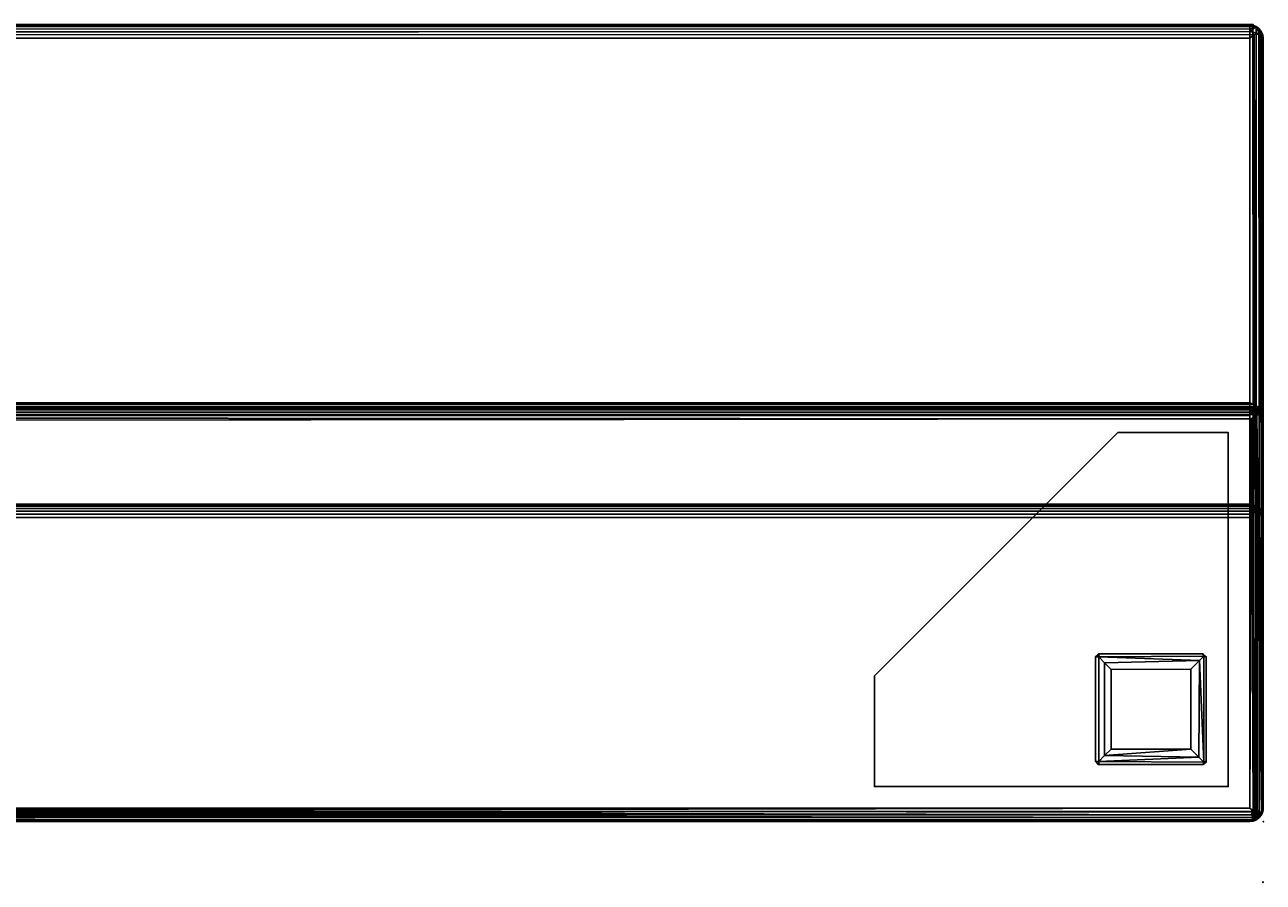
# Model space of a CAD drawing. Extents: x -290 to 233, y -250 to 89.
# Drawn here: x -252 to -238, y -146 to -136 of the extents above; entities that cross this region are included whole.
import ezdxf
from ezdxf.enums import TextEntityAlignment as Align

# ---------------------------------------------------------------- set-up
doc = ezdxf.new("R2010")
doc.units = 0
doc.header["$LTSCALE"] = 96
doc.header["$MEASUREMENT"] = 0
for name, color, linetype in [('AFUCH-3-BKFB', 7, 'Continuous'), ('AFUCH-3-HRFB', 7, 'Continuous'), ('AFUCH-3-LGPT-FXSL', 7, 'Continuous'), ('AFUCH-3-STFB', 7, 'Continuous'), ('AFUCH-P', 7, 'Continuous'), ('MAIN_FURN', 7, 'Continuous')]:
    doc.layers.add(name, color=color, linetype=linetype)

# ---------------------------------------------------------------- blocks, each defined once
blk = doc.blocks.new('4047SF2SNAHHSL')
at = {"layer": 'MAIN_FURN', "color": 7, "linetype": 'Continuous'}
for p in [(0.002, -0.001), (48.004, -0.001)]:
    blk.add_point(p, dxfattribs=at)
blk = doc.blocks.new('4047SFCUHHSL')
at = {"layer": 'AFUCH-3-BKFB', "color": 40, "linetype": 'Continuous'}
for points in [[(0.005, -27.889, 32.389), (0.005, -0.326, 32.387), (0, -0.362, 32.35), (0, -27.85, 32.35)], [(0.004, -0.328, 6.114), (0.005, -27.889, 6.111), (0, -27.85, 6.15), (0, -0.362, 6.15)], [(0, -0.362, 6.15), (0, -27.85, 6.15), (0, -27.85, 32.35), (0, -0.362, 32.35)], [(0.02, -0.35, 6.075), (0.019, -27.923, 6.077), (0.005, -27.889, 6.111), (0.004, -0.328, 6.114)], [(0.02, -27.924, 32.424), (0.021, -0.282, 32.426), (0.005, -0.326, 32.387), (0.005, -27.889, 32.389)], [(0.02, -0.35, 6.075), (0.044, -0.321, 6.044), (0.044, -27.863, 6.044), (0.019, -27.923, 6.077)], [(0.044, -0.337, 32.456), (0.021, -0.282, 32.426), (0.02, -27.924, 32.424), (0.044, -27.907, 32.456)], [(0.044, -0.337, 32.456), (0.044, -27.907, 32.456), (0.075, -27.866, 32.48), (0.075, -0.321, 32.48)], [(0.044, -27.863, 6.044), (0.044, -0.321, 6.044), (0.075, -0.339, 6.02), (0.078, -27.921, 6.018)], [(0.112, -27.887, 32.495), (0.111, -0.352, 32.495), (0.075, -0.321, 32.48), (0.075, -27.866, 32.48)], [(0.078, -27.921, 6.018), (0.075, -0.339, 6.02), (0.111, -0.351, 6.005), (0.112, -27.887, 6.005)], [(0.112, -27.887, 32.495), (0.15, -27.85, 32.5), (0.15, -0.324, 32.5), (0.111, -0.352, 32.495)], [(0.15, -0.341, 6), (0.15, -27.85, 6), (0.112, -27.887, 6.005), (0.111, -0.351, 6.005)], [(0.15, -0.324, 32.5), (0.15, -27.85, 32.5), (4.586, -27.85, 32.5), (4.586, -4.798, 32.5)], [(8.85, -9.062, 6), (8.85, -27.85, 6), (0.15, -27.85, 6), (0.15, -0.341, 6)], [(4.689, -4.755, 32.458), (4.658, -4.769, 32.481), (4.661, -27.928, 32.479), (4.693, -27.922, 32.455)], [(4.689, -4.755, 32.458), (4.693, -27.922, 32.455), (4.715, -27.888, 32.426), (4.713, -4.743, 32.428)], [(4.73, -27.85, 32.391), (4.73, -4.783, 32.391), (4.713, -4.743, 32.428), (4.715, -27.888, 32.426)], [(4.586, -27.85, 32.5), (4.624, -27.887, 32.495), (4.623, -4.785, 32.495), (4.586, -4.798, 32.5)], [(4.661, -27.928, 32.479), (4.658, -4.769, 32.481), (4.623, -4.785, 32.495), (4.624, -27.887, 32.495)], [(4.73, -4.783, 32.391), (4.73, -27.85, 32.391), (8.994, -27.85, 17.52), (9, -9.048, 17.5)], [(8.894, -27.899, 6.007), (8.85, -27.85, 6), (8.85, -9.062, 6), (8.888, -9.049, 6.005)], [(8.888, -9.049, 6.005), (8.92, -9.035, 6.017), (8.925, -27.866, 6.02), (8.894, -27.899, 6.007)], [(8.925, -27.866, 6.02), (8.92, -9.035, 6.017), (8.954, -9.018, 6.042), (8.956, -27.862, 6.044)], [(8.954, -9.018, 6.042), (8.981, -9.008, 6.077), (8.982, -27.921, 6.078), (8.956, -27.862, 6.044)], [(8.995, -9.019, 6.11), (8.995, -27.889, 6.111), (8.982, -27.921, 6.078), (8.981, -9.008, 6.077)], [(8.994, -27.85, 17.52), (8.997, -27.882, 17.5), (9, -27.85, 17.479), (9, -9.048, 17.5)], [(8.995, -9.019, 6.11), (9, -9.049, 6.15), (9, -27.85, 6.15), (8.995, -27.889, 6.111)], [(9, -9.048, 17.5), (9, -27.85, 17.479), (9, -27.85, 6.15), (9, -9.049, 6.15)], [(0, -27.85, 32.35), (0, -27.85, 6.15), (0.005, -27.889, 6.111), (0.005, -27.889, 32.389)], [(4.586, -27.85, 32.5), (0.15, -27.85, 32.5), (0.112, -27.887, 32.495), (4.624, -27.887, 32.495)], [(8.894, -27.899, 6.007), (0.112, -27.887, 6.005), (0.15, -27.85, 6), (8.85, -27.85, 6)], [(4.73, -27.85, 32.391), (4.715, -27.888, 32.426), (8.997, -27.882, 17.5), (8.994, -27.85, 17.52)], [(8.956, -27.862, 6.044), (8.982, -27.921, 6.078), (8.925, -27.866, 6.02)], [(9, -27.85, 17.479), (8.997, -27.882, 17.5), (8.995, -27.889, 6.111), (9, -27.85, 6.15)], [(0.005, -27.889, 6.111), (0.019, -27.923, 6.077), (0.02, -27.924, 32.424), (0.005, -27.889, 32.389)], [(0.044, -27.863, 6.044), (0.103, -27.954, 6.041), (0.019, -27.923, 6.077)], [(0.019, -27.923, 6.077), (0.044, -27.956, 6.137), (0.044, -27.956, 32.363), (0.02, -27.924, 32.424)], [(0.103, -27.954, 6.041), (0.075, -27.98, 6.134), (0.019, -27.923, 6.077)], [(0.019, -27.923, 6.077), (0.075, -27.98, 6.134), (0.044, -27.956, 6.137)], [(0.044, -27.956, 32.363), (0.044, -27.907, 32.456), (0.02, -27.924, 32.424)], [(0.078, -27.921, 6.018), (0.103, -27.954, 6.041), (0.044, -27.863, 6.044)], [(0.044, -27.907, 32.456), (0.112, -27.887, 32.495), (0.075, -27.866, 32.48)], [(0.075, -27.98, 32.427), (0.127, -27.931, 32.477), (0.112, -27.887, 32.495), (0.044, -27.907, 32.456)], [(0.075, -27.98, 32.427), (0.044, -27.907, 32.456), (0.044, -27.956, 32.363)], [(0.044, -27.956, 6.137), (0.075, -27.98, 6.134), (0.075, -27.98, 32.427), (0.044, -27.956, 32.363)], [(0.127, -27.931, 32.477), (0.075, -27.98, 32.427), (4.642, -27.979, 32.426), (4.661, -27.928, 32.479)], [(0.103, -27.954, 6.041), (0.107, -27.993, 6.102), (0.075, -27.98, 6.134)], [(4.642, -27.979, 32.426), (0.075, -27.98, 32.427), (0.112, -27.995, 32.387), (4.615, -27.995, 32.386)], [(0.075, -27.98, 6.134), (0.107, -27.993, 6.102), (0.112, -27.995, 32.387), (0.075, -27.98, 32.427)], [(0.078, -27.921, 6.018), (0.112, -27.887, 6.005), (8.894, -27.899, 6.007)], [(8.897, -27.959, 6.046), (0.103, -27.954, 6.041), (0.078, -27.921, 6.018), (8.894, -27.899, 6.007)], [(8.92, -27.983, 6.081), (0.107, -27.993, 6.102), (0.103, -27.954, 6.041), (8.897, -27.959, 6.046)], [(8.887, -27.996, 6.114), (0.107, -27.993, 6.102), (8.92, -27.983, 6.081)], [(0.107, -27.993, 6.102), (0.15, -28, 6.15), (0.15, -28, 32.35), (0.112, -27.995, 32.387)], [(8.85, -28, 6.15), (0.15, -28, 6.15), (0.107, -27.993, 6.102), (8.887, -27.996, 6.114)], [(4.624, -27.887, 32.495), (0.112, -27.887, 32.495), (0.127, -27.931, 32.477), (4.661, -27.928, 32.479)], [(4.615, -27.995, 32.386), (0.112, -27.995, 32.387), (0.15, -28, 32.35), (4.586, -28, 32.35)], [(4.615, -27.995, 32.386), (4.586, -28, 32.35), (8.85, -28, 17.479), (8.886, -27.995, 17.49)], [(4.642, -27.979, 32.426), (4.615, -27.995, 32.386), (8.886, -27.995, 17.49), (8.927, -27.979, 17.488)], [(4.642, -27.979, 32.426), (4.685, -27.956, 32.388), (4.693, -27.922, 32.455)], [(4.661, -27.928, 32.479), (4.642, -27.979, 32.426), (4.693, -27.922, 32.455)], [(4.685, -27.956, 32.388), (4.642, -27.979, 32.426), (8.927, -27.979, 17.488), (8.959, -27.953, 17.494)], [(4.693, -27.922, 32.455), (4.685, -27.956, 32.388), (8.959, -27.953, 17.494), (8.982, -27.922, 17.496)], [(8.982, -27.922, 17.496), (8.997, -27.882, 17.5), (4.715, -27.888, 32.426), (4.693, -27.922, 32.455)], [(8.887, -27.996, 6.114), (8.886, -27.995, 17.49), (8.85, -28, 17.479), (8.85, -28, 6.15)], [(8.92, -27.983, 6.081), (8.927, -27.979, 17.488), (8.886, -27.995, 17.49), (8.887, -27.996, 6.114)], [(8.894, -27.899, 6.007), (8.925, -27.866, 6.02), (8.897, -27.959, 6.046)], [(8.925, -27.866, 6.02), (8.982, -27.921, 6.078), (8.897, -27.959, 6.046)], [(8.897, -27.959, 6.046), (8.982, -27.921, 6.078), (8.956, -27.956, 6.136)], [(8.92, -27.983, 6.081), (8.897, -27.959, 6.046), (8.956, -27.956, 6.136)], [(8.956, -27.956, 6.136), (8.959, -27.953, 17.494), (8.927, -27.979, 17.488), (8.92, -27.983, 6.081)], [(8.982, -27.922, 17.496), (8.959, -27.953, 17.494), (8.956, -27.956, 6.136), (8.982, -27.921, 6.078)], [(8.997, -27.882, 17.5), (8.982, -27.922, 17.496), (8.982, -27.921, 6.078), (8.995, -27.889, 6.111)]]:
    blk.add_3dface(points, dxfattribs=at)
for points, invisible_edges in [([(4.586, -28, 32.35), (0.15, -28, 32.35), (0.15, -28, 6.15), (8.85, -28, 17.479)], 4), ([(8.85, -28, 17.479), (0.15, -28, 6.15), (8.85, -28, 6.15)], 1)]:
    blk.add_3dface(points, dxfattribs=dict(at, invisible_edges=invisible_edges))
at = {"layer": 'AFUCH-3-HRFB', "color": 40, "linetype": 'Continuous'}
for points in [[(0.005, -27.889, 46.889), (0, -27.85, 46.85), (0, -0.362, 46.85), (0.005, -0.326, 46.886)], [(0.004, -0.327, 32.615), (0, -0.362, 32.65), (0, -27.85, 32.65), (0.005, -27.889, 32.611)], [(0, -27.85, 32.65), (0, -0.362, 32.65), (0, -0.362, 46.85), (0, -27.85, 46.85)], [(0.016, -0.295, 32.583), (0.004, -0.327, 32.615), (0.005, -27.889, 32.611), (0.019, -27.923, 32.577)], [(0.018, -0.292, 46.919), (0.02, -27.924, 46.924), (0.005, -27.889, 46.889), (0.005, -0.326, 46.886)], [(0.036, -0.349, 32.552), (0.016, -0.295, 32.583), (0.019, -27.923, 32.577), (0.044, -27.873, 32.544)], [(0.047, -0.321, 46.959), (0.044, -27.907, 46.956), (0.02, -27.924, 46.924), (0.018, -0.292, 46.919)], [(0.036, -0.349, 32.552), (0.044, -27.873, 32.544), (0.062, -0.32, 32.528)], [(0.062, -0.32, 32.528), (0.044, -27.873, 32.544), (0.074, -27.928, 32.52)], [(0.085, -0.342, 46.985), (0.044, -27.907, 46.956), (0.047, -0.321, 46.959)], [(0.085, -0.342, 46.985), (0.075, -27.866, 46.98), (0.044, -27.907, 46.956)], [(0.062, -0.32, 32.528), (0.074, -27.928, 32.52), (0.1, -0.338, 32.508)], [(0.1, -0.338, 32.508), (0.074, -27.928, 32.52), (0.112, -27.887, 32.505)], [(0.13, -0.313, 47), (0.075, -27.866, 46.98), (0.085, -0.342, 46.985)], [(0.13, -0.313, 47), (0.106, -27.905, 46.993), (0.075, -27.866, 46.98)], [(0.1, -0.338, 32.508), (0.15, -27.85, 32.5), (0.137, -0.349, 32.5)], [(0.1, -0.338, 32.508), (0.112, -27.887, 32.505), (0.15, -27.85, 32.5)], [(0.13, -0.313, 47), (0.15, -27.85, 47), (0.106, -27.905, 46.993)], [(0.15, -27.85, 47), (0.13, -0.313, 47), (3.435, -3.647, 47), (3.435, -27.85, 47)], [(4.548, -27.87, 32.5), (4.528, -4.74, 32.5), (0.137, -0.349, 32.5), (0.15, -27.85, 32.5)], [(3.435, -27.85, 47), (3.435, -3.647, 47), (3.472, -3.631, 46.995), (3.472, -27.885, 46.995)], [(3.505, -27.918, 46.983), (3.472, -27.885, 46.995), (3.472, -3.631, 46.995), (3.507, -3.617, 46.982)], [(3.538, -3.605, 46.959), (3.537, -27.899, 46.96), (3.505, -27.918, 46.983), (3.507, -3.617, 46.982)], [(3.538, -3.605, 46.959), (3.562, -3.595, 46.93), (3.562, -27.922, 46.931), (3.537, -27.899, 46.96)], [(3.577, -3.604, 46.899), (3.578, -27.887, 46.897), (3.562, -27.922, 46.931), (3.562, -3.595, 46.93)], [(3.585, -3.647, 46.861), (3.585, -27.85, 46.861), (3.578, -27.887, 46.897), (3.577, -3.604, 46.899)], [(4.679, -4.725, 32.641), (4.678, -27.85, 32.653), (3.585, -27.85, 46.861), (3.585, -3.647, 46.861)], [(4.528, -4.74, 32.5), (4.548, -27.87, 32.5), (4.564, -4.724, 32.504)], [(4.597, -4.71, 32.517), (4.564, -4.724, 32.504), (4.548, -27.87, 32.5), (4.6, -27.927, 32.519)], [(4.626, -4.697, 32.537), (4.597, -4.71, 32.517), (4.6, -27.927, 32.519), (4.625, -27.85, 32.536)], [(4.651, -4.688, 32.564), (4.626, -4.697, 32.537), (4.625, -27.85, 32.536), (4.649, -27.876, 32.561)], [(4.668, -4.682, 32.596), (4.651, -4.688, 32.564), (4.649, -27.876, 32.561), (4.665, -27.921, 32.59)], [(4.668, -4.682, 32.596), (4.665, -27.921, 32.59), (4.676, -27.887, 32.624), (4.679, -4.725, 32.641)], [(4.679, -4.725, 32.641), (4.676, -27.887, 32.624), (4.678, -27.85, 32.653)], [(0.005, -27.889, 32.611), (0, -27.85, 32.65), (0, -27.85, 46.85), (0.005, -27.889, 46.889)], [(0.15, -27.85, 47), (3.435, -27.85, 47), (3.472, -27.885, 46.995), (0.106, -27.905, 46.993)], [(4.548, -27.87, 32.5), (0.15, -27.85, 32.5), (0.112, -27.887, 32.505)], [(4.676, -27.887, 32.624), (3.578, -27.887, 46.897), (3.585, -27.85, 46.861), (4.678, -27.85, 32.653)], [(4.625, -27.85, 32.536), (4.6, -27.927, 32.519), (4.649, -27.876, 32.561)], [(0.019, -27.923, 32.577), (0.005, -27.889, 32.611), (0.005, -27.889, 46.889), (0.02, -27.924, 46.924)], [(0.019, -27.923, 32.577), (0.077, -27.981, 32.575), (0.044, -27.873, 32.544)], [(0.044, -27.956, 32.628), (0.019, -27.923, 32.577), (0.02, -27.924, 46.924), (0.044, -27.956, 46.863)], [(0.044, -27.956, 32.628), (0.077, -27.981, 32.575), (0.019, -27.923, 32.577)], [(0.02, -27.924, 46.924), (0.044, -27.907, 46.956), (0.044, -27.956, 46.863)], [(0.075, -27.866, 46.98), (0.106, -27.905, 46.993), (0.044, -27.907, 46.956)], [(0.044, -27.873, 32.544), (0.077, -27.981, 32.575), (0.074, -27.928, 32.52)], [(0.044, -27.907, 46.956), (0.106, -27.905, 46.993), (0.075, -27.98, 46.927)], [(0.044, -27.956, 46.863), (0.044, -27.907, 46.956), (0.075, -27.98, 46.927)], [(0.077, -27.981, 32.575), (0.044, -27.956, 32.628), (0.044, -27.956, 46.863), (0.075, -27.98, 46.927)], [(4.548, -27.87, 32.5), (0.112, -27.887, 32.505), (0.074, -27.928, 32.52), (4.6, -27.927, 32.519)], [(4.6, -27.927, 32.519), (0.074, -27.928, 32.52), (0.077, -27.981, 32.575)], [(0.106, -27.905, 46.993), (3.456, -27.954, 46.958), (0.075, -27.98, 46.927)], [(0.075, -27.98, 46.927), (3.456, -27.954, 46.958), (3.502, -27.981, 46.92)], [(0.108, -27.994, 32.603), (0.077, -27.981, 32.575), (0.075, -27.98, 46.927), (0.13, -28, 46.868)], [(0.075, -27.98, 46.927), (3.454, -28, 46.869), (0.13, -28, 46.868)], [(0.075, -27.98, 46.927), (3.502, -27.981, 46.92), (3.454, -28, 46.869)], [(4.6, -27.927, 32.519), (0.077, -27.981, 32.575), (4.578, -27.992, 32.596)], [(4.578, -27.992, 32.596), (0.077, -27.981, 32.575), (0.108, -27.994, 32.603)], [(0.106, -27.905, 46.993), (3.472, -27.885, 46.995), (3.505, -27.918, 46.983)], [(0.106, -27.905, 46.993), (3.505, -27.918, 46.983), (3.456, -27.954, 46.958)], [(4.529, -28, 32.639), (4.578, -27.992, 32.596), (0.108, -27.994, 32.603), (0.15, -28, 32.65)], [(0.108, -27.994, 32.603), (0.13, -28, 46.868), (0.15, -28, 32.65)], [(4.529, -28, 32.639), (0.15, -28, 32.65), (0.13, -28, 46.868), (3.454, -28, 46.869)], [(3.502, -27.981, 46.92), (4.604, -27.98, 32.642), (4.578, -27.992, 32.596), (3.454, -28, 46.869)], [(3.454, -28, 46.869), (4.578, -27.992, 32.596), (4.529, -28, 32.639)], [(3.537, -27.899, 46.96), (3.502, -27.981, 46.92), (3.456, -27.954, 46.958)], [(3.537, -27.899, 46.96), (3.456, -27.954, 46.958), (3.505, -27.918, 46.983)], [(3.539, -27.956, 46.886), (3.502, -27.981, 46.92), (3.537, -27.899, 46.96)], [(3.539, -27.956, 46.886), (4.637, -27.956, 32.607), (4.604, -27.98, 32.642), (3.502, -27.981, 46.92)], [(3.562, -27.922, 46.931), (3.539, -27.956, 46.886), (3.537, -27.899, 46.96)], [(3.562, -27.922, 46.931), (4.665, -27.921, 32.59), (4.637, -27.956, 32.607), (3.539, -27.956, 46.886)], [(3.562, -27.922, 46.931), (3.578, -27.887, 46.897), (4.676, -27.887, 32.624), (4.665, -27.921, 32.59)], [(4.637, -27.956, 32.607), (4.6, -27.927, 32.519), (4.578, -27.992, 32.596)], [(4.604, -27.98, 32.642), (4.637, -27.956, 32.607), (4.578, -27.992, 32.596)], [(4.637, -27.956, 32.607), (4.649, -27.876, 32.561), (4.6, -27.927, 32.519)], [(4.665, -27.921, 32.59), (4.649, -27.876, 32.561), (4.637, -27.956, 32.607)]]:
    blk.add_3dface(points, dxfattribs=at)
at = {"layer": 'AFUCH-3-LGPT-FXSL', "color": 30, "linetype": 'Continuous'}
for points in [[(0.394, -23.606, 5.859), (1.644, -23.606, 5.859), (1.644, -23.606, 6), (0.394, -23.606, 6)], [(0.394, -27.606, 5.859), (0.394, -23.606, 5.859), (0.394, -23.606, 6), (0.394, -27.606, 6)], [(1.644, -23.606, 5.859), (4.394, -26.356, 5.859), (4.394, -26.356, 6), (1.644, -23.606, 6)], [(0.644, -26.134, 5.859), (0.677, -26.106, 0.168), (0.686, -26.106, 5.859)], [(0.644, -26.134, 5.859), (0.644, -26.144, 0.168), (0.677, -26.106, 0.168)], [(0.644, -26.144, 0.168), (0.679, -26.142, 0.083), (0.677, -26.106, 0.168)], [(0.644, -26.144, 0.168), (0.644, -26.134, 5.859), (0.644, -27.314, 5.859), (0.644, -27.323, 0.162)], [(0.671, -27.329, 0.097), (0.679, -26.142, 0.083), (0.644, -26.144, 0.168), (0.644, -27.323, 0.162)], [(0.726, -27.274, 0.034), (0.679, -26.142, 0.083), (0.671, -27.329, 0.097)], [(1.862, -26.106, 0.166), (1.855, -26.106, 5.859), (0.686, -26.106, 5.859), (0.677, -26.106, 0.168)], [(0.679, -26.142, 0.083), (1.859, -26.141, 0.084), (1.862, -26.106, 0.166), (0.677, -26.106, 0.168)], [(0.745, -26.208, 0.023), (1.793, -26.206, 0.024), (1.859, -26.141, 0.084), (0.679, -26.142, 0.083)], [(0.679, -26.142, 0.083), (0.726, -27.274, 0.034), (0.745, -26.208, 0.023)], [(1.793, -26.206, 0.024), (1.819, -27.279, 0.037), (1.859, -26.141, 0.084)], [(1.859, -26.141, 0.084), (1.819, -27.279, 0.037), (1.867, -27.329, 0.099)], [(1.855, -26.106, 5.859), (1.862, -26.106, 0.166), (1.894, -26.138, 5.859)], [(1.894, -26.145, 0.168), (1.862, -26.106, 0.166), (1.859, -26.141, 0.084)], [(1.859, -26.141, 0.084), (1.867, -27.329, 0.099), (1.894, -27.319, 0.167), (1.894, -26.145, 0.168)], [(1.894, -26.138, 5.859), (1.862, -26.106, 0.166), (1.894, -26.145, 0.168)], [(1.894, -27.319, 0.167), (1.894, -27.318, 5.859), (1.894, -26.138, 5.859), (1.894, -26.145, 0.168)], [(0.745, -26.208, 0.023), (0.726, -27.274, 0.034), (0.818, -27.181, 0)], [(0.745, -26.208, 0.023), (0.818, -26.281, 0), (1.718, -26.281), (1.793, -26.206, 0.024)], [(0.745, -26.208, 0.023), (0.818, -27.181, 0), (0.818, -26.281, 0)], [(0.818, -27.181, 0), (1.72, -27.182, 0), (1.718, -26.281), (0.818, -26.281, 0)], [(1.718, -26.281), (1.72, -27.182, 0), (1.819, -27.279, 0.037), (1.793, -26.206, 0.024)], [(4.394, -26.356, 5.859), (4.394, -27.606, 5.859), (4.394, -27.606, 6), (4.394, -26.356, 6)], [(0.671, -27.329, 0.097), (1.819, -27.279, 0.037), (0.726, -27.274, 0.034)], [(1.867, -27.329, 0.099), (1.819, -27.279, 0.037), (0.671, -27.329, 0.097)], [(0.726, -27.274, 0.034), (1.819, -27.279, 0.037), (1.72, -27.182, 0), (0.818, -27.181, 0)], [(0.671, -27.356, 5.859), (0.644, -27.323, 0.162), (0.644, -27.314, 5.859)], [(0.671, -27.356, 5.859), (0.682, -27.356, 0.168), (0.644, -27.323, 0.162)], [(0.682, -27.356, 0.168), (0.671, -27.329, 0.097), (0.644, -27.323, 0.162)], [(1.867, -27.329, 0.099), (0.671, -27.329, 0.097), (0.682, -27.356, 0.168), (1.861, -27.356, 0.161)], [(0.682, -27.356, 0.168), (0.671, -27.356, 5.859), (1.862, -27.356, 5.859), (1.861, -27.356, 0.161)], [(1.862, -27.356, 5.859), (1.894, -27.319, 0.167), (1.861, -27.356, 0.161)], [(1.861, -27.356, 0.161), (1.894, -27.319, 0.167), (1.867, -27.329, 0.099)], [(1.894, -27.318, 5.859), (1.894, -27.319, 0.167), (1.862, -27.356, 5.859)], [(4.394, -27.606, 5.859), (0.394, -27.606, 5.859), (0.394, -27.606, 6), (4.394, -27.606, 6)]]:
    blk.add_3dface(points, dxfattribs=at)
for points, invisible_edges in [([(0.394, -27.606, 6), (1.644, -23.606, 6), (4.394, -26.356, 6), (4.394, -27.606, 6)], 1), ([(0.394, -23.606, 5.859), (0.644, -26.134, 5.859), (0.686, -26.106, 5.859)], 13), ([(1.855, -26.106, 5.859), (0.394, -23.606, 5.859), (0.686, -26.106, 5.859)], 3), ([(0.394, -23.606, 5.859), (1.855, -26.106, 5.859), (1.644, -23.606, 5.859)], 3), ([(0.394, -27.606, 5.859), (0.644, -26.134, 5.859), (0.394, -23.606, 5.859)], 3), ([(0.394, -23.606, 6), (1.644, -23.606, 6), (0.394, -27.606, 6)], 2), ([(1.644, -23.606, 5.859), (1.855, -26.106, 5.859), (1.894, -26.138, 5.859), (4.394, -26.356, 5.859)], 5), ([(0.644, -27.314, 5.859), (0.644, -26.134, 5.859), (0.394, -27.606, 5.859)], 14), ([(4.394, -26.356, 5.859), (1.894, -26.138, 5.859), (1.894, -27.318, 5.859), (4.394, -27.606, 5.859)], 5), ([(0.671, -27.356, 5.859), (0.644, -27.314, 5.859), (0.394, -27.606, 5.859)], 14), ([(0.394, -27.606, 5.859), (4.394, -27.606, 5.859), (1.862, -27.356, 5.859)], 14), ([(0.394, -27.606, 5.859), (1.862, -27.356, 5.859), (0.671, -27.356, 5.859)], 13), ([(4.394, -27.606, 5.859), (1.894, -27.318, 5.859), (1.862, -27.356, 5.859)], 13)]:
    blk.add_3dface(points, dxfattribs=dict(at, invisible_edges=invisible_edges))
at = {"layer": 'AFUCH-3-STFB', "color": 40, "linetype": 'Continuous'}
for points in [[(9.005, -9.111, 6.111), (9, -9.15, 6.15), (9, -27.85, 6.15), (9.005, -27.888, 6.111)], [(9.005, -27.888, 17.388), (9, -27.85, 17.35), (9, -9.15, 17.35), (9.005, -9.112, 17.389)], [(9, -27.85, 17.35), (9, -27.85, 6.15), (9, -9.15, 6.15), (9, -9.15, 17.35)], [(9.005, -27.888, 6.111), (9, -27.85, 6.15), (9, -27.85, 17.35), (9.005, -27.888, 17.388)]]:
    blk.add_3dface(points, dxfattribs=at)
at = {"layer": 'AFUCH-P', "color": 1, "linetype": 'Continuous'}
for p, q in [((0, -0.362), (0, -27.85)), ((0.004, -0.327), (0.005, -27.889)), ((0.004, -0.328), (0.005, -27.889)), ((0.005, -0.326), (0.005, -27.889)), ((0.016, -0.295), (0.019, -27.923)), ((0.018, -0.292), (0.02, -27.924)), ((0.02, -0.35), (0.019, -27.923)), ((0.02, -27.924), (0.021, -0.287)), ((0.036, -0.349), (0.044, -27.873)), ((0.047, -0.321), (0.044, -27.907)), ((0.044, -0.321), (0.044, -27.863)), ((0.044, -27.907), (0.044, -0.337)), ((0.062, -0.32), (0.074, -27.928)), ((0.075, -0.321), (0.075, -27.866)), ((0.075, -0.339), (0.078, -27.921)), ((0.085, -0.342), (0.075, -27.866)), ((0.112, -27.887), (0.1, -0.338)), ((0.106, -27.905), (0.13, -0.313)), ((0.111, -0.351), (0.112, -27.887)), ((0.111, -0.352), (0.112, -27.887)), ((0.15, -27.85), (0.13, -0.313)), ((0.137, -0.349), (0.15, -27.85)), ((0.15, -27.85), (0.15, -0.324)), ((0.15, -0.341), (0.15, -27.85)), ((3.472, -3.631), (3.472, -27.885)), ((3.507, -3.617), (3.505, -27.918)), ((3.538, -3.605), (3.537, -27.899)), ((3.562, -3.595), (3.562, -27.922)), ((3.577, -3.604), (3.578, -27.887)), ((3.435, -3.647), (3.435, -27.85)), ((3.585, -27.85), (3.585, -3.647)), ((4.548, -27.87), (4.528, -4.74)), ((4.564, -4.724), (4.548, -27.87)), ((4.597, -4.71), (4.6, -27.927)), ((4.626, -4.697), (4.625, -27.85)), ((4.651, -4.688), (4.649, -27.876)), ((4.668, -4.682), (4.665, -27.921)), ((4.676, -27.887), (4.679, -4.725)), ((4.679, -4.725), (4.678, -27.85)), ((4.693, -27.922), (4.689, -4.755)), ((4.715, -27.888), (4.713, -4.743)), ((4.586, -4.798), (4.586, -27.85)), ((4.623, -4.785), (4.624, -27.887)), ((4.661, -27.926), (4.658, -4.769)), ((4.73, -27.85), (4.73, -4.783)), ((8.85, -27.85), (8.85, -9.062)), ((8.894, -27.899), (8.888, -9.049)), ((8.925, -27.866), (8.92, -9.035)), ((8.956, -27.862), (8.954, -9.018)), ((8.981, -9.008), (8.982, -27.921)), ((9, -9.048), (8.994, -27.85)), ((8.995, -9.019), (8.995, -27.889)), ((9, -27.85), (9, -9.048)), ((9, -27.636), (9, -9.15)), ((0.394, -23.606), (1.644, -23.606)), ((0.394, -23.606), (0.394, -27.606)), ((1.644, -23.606), (4.394, -26.356)), ((0.644, -26.144), (0.677, -26.106)), ((0.644, -26.134), (0.677, -26.106)), ((0.644, -26.134), (0.686, -26.106)), ((0.644, -26.144), (0.644, -26.134)), ((0.644, -26.134), (0.644, -27.314)), ((0.679, -26.142), (0.644, -26.144)), ((0.644, -26.144), (0.644, -27.323)), ((0.644, -26.144), (0.644, -27.314)), ((0.679, -26.142), (0.671, -27.329)), ((0.679, -26.142), (0.677, -26.106)), ((1.862, -26.106), (0.677, -26.106)), ((0.686, -26.106), (0.677, -26.106)), ((0.679, -26.142), (1.859, -26.141)), ((0.679, -26.142), (0.745, -26.208)), ((0.679, -26.142), (0.726, -27.274)), ((1.855, -26.106), (0.686, -26.106)), ((1.793, -26.206), (1.859, -26.141)), ((1.859, -26.141), (1.819, -27.279)), ((1.862, -26.106), (1.855, -26.106)), ((1.894, -26.138), (1.855, -26.106)), ((1.859, -26.141), (1.862, -26.106)), ((1.859, -26.141), (1.894, -26.145)), ((1.859, -26.141), (1.867, -27.329)), ((1.894, -26.145), (1.862, -26.106)), ((1.894, -26.138), (1.862, -26.106)), ((1.894, -27.318), (1.894, -26.138)), ((0.745, -26.208), (0.726, -27.274)), ((0.745, -26.208), (1.793, -26.206)), ((0.745, -26.208), (0.818, -26.281)), ((1.718, -26.281), (0.818, -26.281)), ((0.818, -27.181), (0.818, -26.281)), ((1.793, -26.206), (1.718, -26.281)), ((1.72, -27.182), (1.718, -26.281)), ((1.793, -26.206), (1.819, -27.279)), ((4.394, -26.356), (4.394, -27.606)), ((0.671, -27.329), (0.726, -27.274)), ((0.726, -27.274), (0.818, -27.181)), ((0.726, -27.274), (1.819, -27.279)), ((0.818, -27.181), (1.72, -27.182)), ((1.819, -27.279), (1.72, -27.182)), ((1.819, -27.279), (1.867, -27.329)), ((0.644, -27.314), (0.644, -27.323)), ((0.671, -27.356), (0.644, -27.314)), ((0.671, -27.329), (0.644, -27.323)), ((0.682, -27.356), (0.644, -27.323)), ((0.671, -27.356), (0.644, -27.323)), ((0.671, -27.329), (0.682, -27.356)), ((0.671, -27.329), (1.867, -27.329)), ((0.682, -27.356), (0.671, -27.356)), ((0.671, -27.356), (1.862, -27.356)), ((0.682, -27.356), (1.861, -27.356)), ((0.682, -27.356), (1.862, -27.356)), ((1.894, -27.319), (1.861, -27.356)), ((1.867, -27.329), (1.861, -27.356)), ((1.862, -27.356), (1.861, -27.356)), ((1.894, -27.318), (1.862, -27.356)), ((1.894, -27.319), (1.862, -27.356)), ((1.867, -27.329), (1.894, -27.319)), ((1.894, -27.319), (1.894, -27.318)), ((0.394, -27.606), (4.394, -27.606)), ((9, -27.636), (9, -27.85)), ((0.005, -27.889), (0, -27.85)), ((0.005, -27.889), (0, -27.85)), ((0.106, -27.905), (0.15, -27.85)), ((0.112, -27.887), (0.15, -27.85)), ((0.112, -27.887), (0.15, -27.85)), ((0.15, -27.85), (3.435, -27.85)), ((4.548, -27.87), (0.15, -27.85)), ((3.472, -27.885), (3.435, -27.85)), ((3.585, -27.85), (3.435, -27.85)), ((3.578, -27.887), (3.585, -27.85)), ((4.678, -27.85), (3.585, -27.85)), ((4.624, -27.887), (4.586, -27.85)), ((4.625, -27.85), (4.6, -27.927)), ((4.676, -27.887), (4.678, -27.85)), ((4.678, -27.85), (8.85, -27.85)), ((4.715, -27.888), (4.73, -27.85)), ((8.894, -27.899), (8.85, -27.85)), ((8.925, -27.866), (8.956, -27.862)), ((8.956, -27.862), (8.982, -27.921)), ((8.997, -27.882), (8.994, -27.85)), ((8.995, -27.889), (9, -27.85)), ((8.997, -27.882), (9, -27.85)), ((9.005, -27.888), (9, -27.85)), ((9.005, -27.888), (9, -27.85)), ((0.005, -27.889), (0.02, -27.924)), ((0.019, -27.923), (0.005, -27.889)), ((0.005, -27.889), (0.019, -27.923)), ((0.005, -27.889), (0.005, -27.889)), ((0.005, -27.889), (0.02, -27.924)), ((0.02, -27.924), (0.005, -27.889)), ((0.044, -27.863), (0.019, -27.923)), ((0.044, -27.873), (0.019, -27.923)), ((0.019, -27.923), (0.02, -27.924)), ((0.019, -27.923), (0.077, -27.981)), ((0.019, -27.923), (0.044, -27.956)), ((0.075, -27.98), (0.019, -27.923)), ((0.103, -27.954), (0.019, -27.923)), ((0.019, -27.923), (0.044, -27.956)), ((0.044, -27.907), (0.02, -27.924)), ((0.044, -27.907), (0.02, -27.924)), ((0.02, -27.924), (0.044, -27.956)), ((0.044, -27.956), (0.02, -27.924)), ((0.02, -27.924), (0.02, -27.924)), ((0.044, -27.863), (0.078, -27.921)), ((0.044, -27.863), (0.103, -27.954)), ((0.075, -27.866), (0.044, -27.907)), ((0.044, -27.873), (0.074, -27.928)), ((0.044, -27.873), (0.077, -27.981)), ((0.112, -27.887), (0.044, -27.907)), ((0.044, -27.907), (0.106, -27.905)), ((0.044, -27.907), (0.044, -27.956)), ((0.044, -27.907), (0.075, -27.98)), ((0.075, -27.979), (0.044, -27.907)), ((0.044, -27.956), (0.075, -27.98)), ((0.044, -27.956), (0.075, -27.98)), ((0.075, -27.98), (0.044, -27.956)), ((0.044, -27.956), (0.077, -27.981)), ((0.112, -27.887), (0.074, -27.928)), ((4.6, -27.927), (0.074, -27.928)), ((0.074, -27.928), (0.077, -27.981)), ((0.075, -27.866), (0.106, -27.905)), ((0.112, -27.887), (0.075, -27.866)), ((0.106, -27.905), (0.075, -27.98)), ((0.075, -27.98), (0.127, -27.931)), ((3.456, -27.954), (0.075, -27.98)), ((0.103, -27.954), (0.075, -27.98)), ((0.075, -27.98), (0.075, -27.979)), ((0.075, -27.98), (4.605, -27.979)), ((3.502, -27.981), (0.075, -27.98)), ((0.075, -27.98), (0.13, -28)), ((0.077, -27.981), (0.075, -27.98)), ((0.076, -27.98), (0.075, -27.98)), ((0.075, -27.98), (0.075, -27.98)), ((0.075, -27.98), (0.075, -27.98)), ((0.075, -27.98), (0.075, -27.98)), ((0.075, -27.98), (0.075, -27.98)), ((0.11, -27.994), (0.075, -27.98)), ((0.1, -27.99), (0.076, -27.98)), ((0.077, -27.981), (0.108, -27.994)), ((4.578, -27.992), (0.077, -27.981)), ((0.112, -27.887), (0.078, -27.921)), ((0.078, -27.921), (8.894, -27.899)), ((0.078, -27.921), (0.103, -27.954)), ((0.107, -27.993), (0.1, -27.99)), ((0.103, -27.954), (0.107, -27.993)), ((0.103, -27.954), (8.897, -27.959)), ((3.472, -27.885), (0.106, -27.905)), ((3.505, -27.918), (0.106, -27.905)), ((3.456, -27.954), (0.106, -27.905)), ((0.107, -27.993), (8.92, -27.983)), ((0.107, -27.993), (0.112, -27.995)), ((0.107, -27.993), (8.887, -27.996)), ((0.107, -27.993), (0.15, -28)), ((4.578, -27.992), (0.108, -27.994)), ((0.108, -27.994), (0.13, -28)), ((0.108, -27.994), (0.15, -28)), ((0.112, -27.995), (0.11, -27.994)), ((0.112, -27.887), (4.548, -27.87)), ((0.112, -27.887), (8.894, -27.899)), ((0.127, -27.931), (0.112, -27.887)), ((0.112, -27.887), (4.624, -27.887)), ((0.112, -27.995), (0.114, -27.995)), ((0.112, -27.995), (0.113, -27.995)), ((0.113, -27.995), (4.559, -27.995)), ((0.114, -27.995), (0.15, -28)), ((0.127, -27.931), (4.66, -27.928)), ((0.13, -28), (3.454, -28)), ((0.15, -28), (0.13, -28)), ((4.529, -28), (0.15, -28)), ((3.502, -27.981), (3.454, -28)), ((4.578, -27.992), (3.454, -28)), ((4.529, -28), (3.454, -28)), ((3.537, -27.899), (3.456, -27.954)), ((3.505, -27.918), (3.456, -27.954)), ((3.456, -27.954), (3.502, -27.981)), ((3.472, -27.885), (3.505, -27.918)), ((3.537, -27.899), (3.502, -27.981)), ((3.539, -27.956), (3.502, -27.981)), ((3.502, -27.981), (4.604, -27.98)), ((3.537, -27.899), (3.505, -27.918)), ((3.537, -27.899), (3.562, -27.922)), ((3.537, -27.899), (3.539, -27.956)), ((3.562, -27.922), (3.539, -27.956)), ((3.539, -27.956), (4.637, -27.956)), ((3.578, -27.887), (3.562, -27.922)), ((3.562, -27.922), (4.665, -27.921)), ((3.578, -27.887), (4.676, -27.887)), ((4.578, -27.992), (4.529, -28)), ((4.529, -28), (4.586, -28)), ((4.6, -27.927), (4.548, -27.87)), ((4.559, -27.995), (4.615, -27.995)), ((4.6, -27.927), (4.578, -27.992)), ((4.637, -27.956), (4.578, -27.992)), ((4.604, -27.98), (4.578, -27.992)), ((4.615, -27.995), (4.586, -28)), ((8.85, -28), (4.586, -28)), ((4.649, -27.876), (4.6, -27.927)), ((4.637, -27.956), (4.6, -27.927)), ((4.637, -27.956), (4.604, -27.98)), ((4.605, -27.979), (4.642, -27.979)), ((4.615, -27.995), (4.642, -27.979)), ((8.886, -27.995), (4.615, -27.995)), ((4.66, -27.927), (4.624, -27.887)), ((4.649, -27.876), (4.637, -27.956)), ((4.665, -27.921), (4.637, -27.956)), ((4.642, -27.979), (4.693, -27.922)), ((4.642, -27.979), (4.661, -27.928)), ((4.642, -27.979), (4.685, -27.956)), ((8.927, -27.979), (4.642, -27.979)), ((4.649, -27.876), (4.665, -27.921)), ((4.661, -27.928), (4.66, -27.927)), ((4.66, -27.928), (4.661, -27.928)), ((4.693, -27.922), (4.661, -27.928)), ((4.661, -27.928), (4.661, -27.926)), ((4.676, -27.887), (4.665, -27.921)), ((4.685, -27.956), (4.693, -27.922)), ((8.959, -27.953), (4.685, -27.956)), ((4.715, -27.888), (4.693, -27.922)), ((8.982, -27.922), (4.693, -27.922)), ((8.997, -27.882), (4.715, -27.888)), ((8.886, -27.995), (8.85, -28)), ((8.887, -27.996), (8.85, -28)), ((8.886, -27.995), (8.927, -27.979)), ((8.887, -27.996), (8.886, -27.995)), ((8.887, -27.996), (8.92, -27.983)), ((8.894, -27.899), (8.925, -27.866)), ((8.897, -27.959), (8.894, -27.899)), ((8.897, -27.959), (8.925, -27.866)), ((8.897, -27.959), (8.982, -27.921)), ((8.897, -27.959), (8.956, -27.956)), ((8.897, -27.959), (8.92, -27.983)), ((8.92, -27.983), (8.956, -27.956)), ((8.92, -27.983), (8.927, -27.979)), ((8.925, -27.866), (8.982, -27.921)), ((8.927, -27.979), (8.959, -27.953)), ((8.956, -27.956), (8.927, -27.979)), ((8.956, -27.956), (8.982, -27.921)), ((8.956, -27.956), (8.959, -27.953)), ((8.959, -27.953), (8.982, -27.922)), ((8.982, -27.922), (8.997, -27.882)), ((8.995, -27.889), (8.982, -27.922)), ((8.982, -27.921), (8.995, -27.889)), ((8.982, -27.921), (8.982, -27.922)), ((8.995, -27.889), (8.997, -27.882))]:
    blk.add_line(p, q, dxfattribs=at)
at = {"layer": 'MAIN_FURN', "color": 7, "linetype": 'Continuous'}
for p in [(28.001, 0.002), (-0.001, -28.001)]:
    blk.add_point(p, dxfattribs=at)

msp = doc.modelspace()

# ---------------------------------------------------------------- block references
at = {"layer": 'MAIN_FURN', "linetype": 'Continuous'}
for name, p, rotation in [('4047SFCUHHSL', (-265.93576, -145.27419), -270), ('4047SF2SNAHHSL', (-189.93117, -145.27711), -180), ('4047SFCUHHSL', (-265.93671, -145.96192), -360)]:
    msp.add_blockref(name, p, dxfattribs=dict(at, rotation=rotation))
ref = msp.add_blockref('4047SF2SNAHHSL', (-237.93744, -145.95951), dxfattribs=at)
ref.add_attrib('CAPMC', 'OFG', dxfattribs={"linetype": 'Continuous', "height": 0.000000012, "width": 0.666667}).set_placement((-237.93744, -145.95951), align=Align.BOTTOM_LEFT)
ref.add_attrib('CAPPN', '4047-SF-2S-NA-HHSL', dxfattribs={"linetype": 'Continuous', "height": 0.000000012, "width": 0.666667}).set_placement((-237.93744, -145.95951), align=Align.BOTTOM_LEFT)
ref.add_attrib('CAPMG', 'OFG', dxfattribs={"linetype": 'Continuous', "height": 0.000000012, "width": 0.666667}).set_placement((-237.93744, -145.95951), align=Align.BOTTOM_LEFT)
ref.add_attrib('CAPQTY', '1', dxfattribs={"linetype": 'Continuous', "height": 0.000000012, "width": 0.666667}).set_placement((-237.93744, -145.95951), align=Align.BOTTOM_LEFT)

doc.saveas('drawing.dxf')
